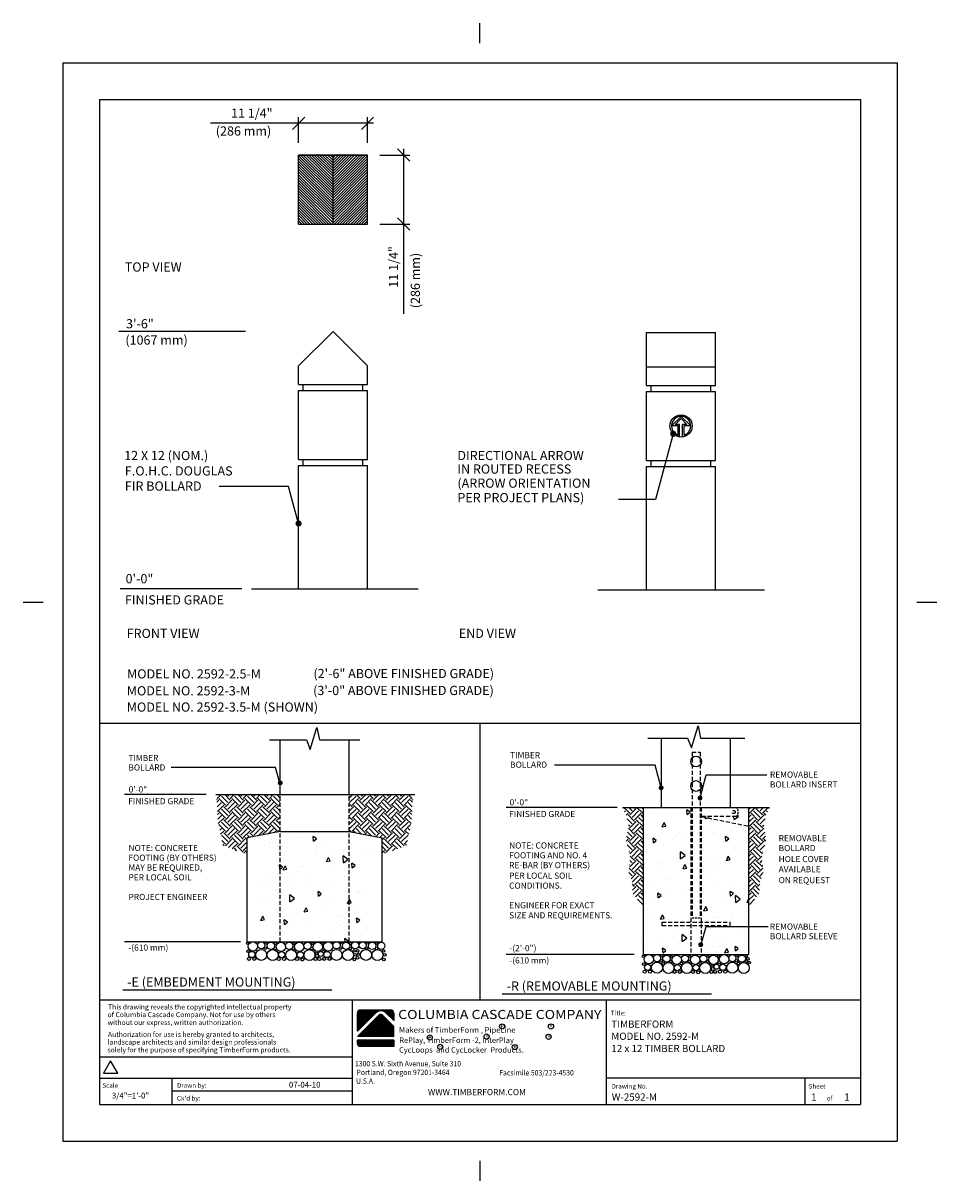
# Model space of a CAD drawing. Extents: x -9 to 141, y -7 to 181.
import ezdxf
from ezdxf.enums import TextEntityAlignment as Align

# ---------------------------------------------------------------- set-up
doc = ezdxf.new("R2010")
doc.units = 0
doc.header["$LTSCALE"] = 5.3333
doc.header["$MEASUREMENT"] = 0
doc.header["$PDSIZE"] = 1
doc.linetypes.add('HIDDEN2', pattern=[0.1875, 0.125, -0.0625])
doc.layers.get('0').update_dxf_attribs({"color": 2, "linetype": 'CONTINUOUS'})
doc.layers.get('Defpoints').update_dxf_attribs({"linetype": 'CONTINUOUS'})
for name, color, linetype in [('BOLD', 10, 'CONTINUOUS'), ('DIM', 4, 'CONTINUOUS'), ('HATCH', 9, 'CONTINUOUS'), ('HIDDEN', 3, 'HIDDEN2'), ('LEADERS', 7, 'CONTINUOUS'), ('NOTES', 7, 'CONTINUOUS'), ('TITLE', 7, 'CONTINUOUS')]:
    doc.layers.add(name, color=color, linetype=linetype)
doc.styles.add('ROMANC', font='ROMANC.shx')
doc.styles.add('ROMAND', font='romand', dxfattribs={"height": 1.5})
doc.styles.add('ROMANS', font='ROMANS', dxfattribs={"height": 1.8})
doc.dimstyles.get("Standard").update_dxf_attribs({"dimscale": 16, "dimtxt": 0.125, "dimasz": 0.125, "dimexe": 0.0625, "dimexo": 0.125, "dimgap": 0.03125, "dimtad": 1, "dimdec": 4, "dimzin": 3, "dimdsep": 46, "dimlunit": 4, "dimtxsty": 'ROMAND', "dimblk1": 'OBLIQUE', "dimblk2": 'OBLIQUE', "dimsah": 1, "dimcen": -0.125, "dimdle": 0.0625, "dimadec": 0, "dimazin": 0, "dimtfac": 1, "dimtdec": 4, "dimtmove": 0, "dimatfit": 3, "dimldrblk": 'OBLIQUE', "dimfxl": 0, "dimfrac": 2, "dimtolj": 1, "dimtzin": 0, "dimarcsym": 0})

# ---------------------------------------------------------------- blocks, each defined once
blk = doc.blocks.new('*X3')
at = {"color": 0}
for p, q in [((380.55, 36.01), (381.66, 37.12)), ((380.55, 36.18), (381.48, 37.12)), ((380.55, 36.36), (381.3, 37.12)), ((380.55, 36.54), (381.13, 37.12)), ((380.55, 36.72), (380.95, 37.12)), ((380.55, 36.89), (380.77, 37.12)), ((380.55, 37.07), (380.6, 37.12)), ((380.58, 35.86), (381.83, 37.12)), ((380.62, 35.73), (382.01, 37.12)), ((380.68, 35.61), (382.19, 37.12)), ((380.75, 35.51), (382.36, 37.12)), ((380.84, 35.41), (382.54, 37.12)), ((380.93, 35.33), (382.72, 37.12)), ((381.04, 35.26), (382.89, 37.12)), ((381.15, 35.2), (383.07, 37.12)), ((381.28, 35.15), (383.25, 37.12)), ((381.43, 35.13), (383.43, 37.12)), ((381.6, 35.12), (383.6, 37.12)), ((381.78, 35.12), (383.78, 37.12)), ((381.96, 35.12), (383.96, 37.12)), ((382.13, 35.12), (384.13, 37.12)), ((382.31, 35.12), (384.31, 37.12)), ((382.49, 35.12), (384.49, 37.12)), ((382.66, 35.12), (384.66, 37.12)), ((382.84, 35.12), (384.84, 37.12)), ((383.02, 35.12), (385.02, 37.12)), ((383.19, 35.12), (385.19, 37.12)), ((383.37, 35.12), (385.37, 37.12)), ((383.55, 35.12), (385.55, 37.12)), ((383.72, 35.12), (385.72, 37.12)), ((383.9, 35.12), (385.9, 37.12)), ((384.08, 35.12), (386.08, 37.12)), ((384.25, 35.12), (386.25, 37.12)), ((384.43, 35.12), (386.43, 37.12)), ((384.61, 35.12), (386.61, 37.12)), ((384.78, 35.12), (386.78, 37.12)), ((384.96, 35.12), (386.96, 37.12)), ((385.14, 35.12), (387.14, 37.12)), ((385.31, 35.12), (387.31, 37.12)), ((385.49, 35.12), (387.49, 37.12)), ((385.67, 35.12), (387.67, 37.12)), ((385.84, 35.12), (387.84, 37.12)), ((386.02, 35.12), (388.02, 37.12)), ((386.2, 35.12), (388.2, 37.12)), ((386.37, 35.12), (388.37, 37.12)), ((386.55, 35.12), (388.55, 37.12)), ((386.73, 35.12), (388.73, 37.12)), ((386.91, 35.12), (388.91, 37.12)), ((387.08, 35.12), (389.08, 37.12)), ((387.26, 35.12), (389.26, 37.12)), ((387.44, 35.12), (389.44, 37.12)), ((387.61, 35.12), (389.61, 37.12)), ((387.79, 35.12), (389.79, 37.12)), ((387.97, 35.12), (389.97, 37.12)), ((388.14, 35.12), (390.14, 37.12)), ((388.32, 35.12), (390.32, 37.12)), ((388.5, 35.12), (390.5, 37.12)), ((388.67, 35.12), (390.67, 37.12)), ((388.85, 35.12), (390.85, 37.12)), ((389.03, 35.12), (391.03, 37.12)), ((389.2, 35.12), (391.2, 37.12)), ((389.38, 35.12), (391.38, 37.12)), ((389.56, 35.12), (391.56, 37.12)), ((389.73, 35.12), (391.73, 37.12)), ((389.91, 35.12), (391.91, 37.12)), ((390.09, 35.12), (392.09, 37.12)), ((390.26, 35.12), (392.26, 37.12)), ((390.44, 35.12), (392.44, 37.12)), ((390.62, 35.12), (392.55, 37.05)), ((390.79, 35.12), (392.55, 36.87)), ((390.97, 35.12), (392.55, 36.69)), ((391.15, 35.12), (392.55, 36.52)), ((391.32, 35.12), (392.55, 36.34)), ((391.5, 35.12), (392.55, 36.16)), ((391.68, 35.12), (392.55, 35.99)), ((391.86, 35.12), (392.55, 35.81)), ((392.03, 35.12), (392.55, 35.63)), ((392.21, 35.12), (392.55, 35.46)), ((392.39, 35.12), (392.55, 35.28))]:
    blk.add_line(p, q, dxfattribs=at)
blk = doc.blocks.new('*X2')
at = {"color": 0}
for p, q in [((380.55, 40.25), (387.41, 47.12)), ((380.55, 40.43), (387.24, 47.12)), ((380.55, 40.6), (387.06, 47.12)), ((380.55, 40.78), (386.88, 47.12)), ((380.55, 40.96), (386.71, 47.12)), ((380.55, 41.13), (386.53, 47.12)), ((380.55, 41.31), (386.35, 47.12)), ((380.55, 41.49), (386.18, 47.12)), ((380.55, 41.66), (386, 47.12)), ((380.55, 41.84), (385.82, 47.12)), ((380.55, 42.02), (385.65, 47.12)), ((380.55, 42.2), (385.47, 47.12)), ((380.55, 42.37), (385.29, 47.12)), ((380.55, 42.55), (385.12, 47.12)), ((380.55, 42.73), (384.94, 47.12)), ((380.55, 42.9), (384.76, 47.12)), ((380.55, 43.08), (384.59, 47.12)), ((380.55, 43.26), (384.41, 47.12)), ((380.55, 43.43), (384.23, 47.12)), ((380.55, 43.61), (384.06, 47.12)), ((380.55, 43.79), (383.88, 47.12)), ((380.55, 43.96), (383.7, 47.12)), ((380.55, 44.14), (383.53, 47.12)), ((380.55, 44.32), (383.35, 47.12)), ((380.55, 44.49), (383.17, 47.12)), ((380.55, 44.67), (383, 47.12)), ((380.55, 44.85), (382.82, 47.12)), ((380.55, 45.02), (382.64, 47.12)), ((380.55, 45.2), (382.47, 47.12)), ((380.55, 45.38), (382.29, 47.12)), ((380.55, 45.55), (382.11, 47.12)), ((380.55, 45.73), (381.93, 47.12)), ((380.55, 45.91), (381.76, 47.12)), ((380.55, 46.08), (381.58, 47.12)), ((380.56, 46.27), (381.39, 47.11)), ((380.63, 46.52), (381.14, 47.04)), ((386.89, 46.42), (387.59, 47.12)), ((387.29, 46.64), (387.77, 47.12)), ((387.57, 46.74), (387.95, 47.12)), ((387.81, 46.8), (388.12, 47.12)), ((388.02, 46.84), (388.3, 47.12)), ((388.21, 46.85), (388.48, 47.12)), ((388.38, 46.85), (388.65, 47.12)), ((388.55, 46.84), (388.83, 47.12)), ((388.7, 46.82), (389.01, 47.12)), ((388.85, 46.79), (389.18, 47.12)), ((388.99, 46.75), (389.36, 47.12)), ((389.13, 46.71), (389.54, 47.12)), ((389.25, 46.66), (389.71, 47.12)), ((389.38, 46.61), (389.89, 47.12)), ((389.49, 46.55), (390.07, 47.12)), ((389.61, 46.48), (390.24, 47.12)), ((389.71, 46.41), (390.42, 47.12)), ((389.81, 46.34), (390.6, 47.12)), ((389.91, 46.26), (390.77, 47.12)), ((390.01, 46.18), (390.95, 47.12)), ((390.1, 46.09), (391.13, 47.12)), ((390.18, 46), (391.3, 47.12)), ((390.27, 45.91), (391.48, 47.12)), ((390.36, 45.82), (391.65, 47.11)), ((390.45, 45.73), (391.8, 47.09)), ((390.54, 45.65), (391.93, 47.04)), ((390.63, 45.56), (392.05, 46.98)), ((390.71, 45.47), (392.16, 46.91)), ((390.8, 45.38), (392.25, 46.83)), ((390.89, 45.29), (392.33, 46.74)), ((390.98, 45.2), (392.41, 46.63)), ((391.07, 45.12), (392.47, 46.51)), ((391.16, 45.03), (392.51, 46.38)), ((391.24, 44.94), (392.54, 46.23)), ((391.33, 44.85), (392.55, 46.06)), ((391.42, 44.76), (392.55, 45.89)), ((391.51, 44.67), (392.55, 45.71)), ((391.6, 44.59), (392.55, 45.53)), ((391.69, 44.5), (392.55, 45.36)), ((391.77, 44.41), (392.55, 45.18)), ((391.86, 44.32), (392.55, 45)), ((391.95, 44.23), (392.55, 44.83)), ((392.04, 44.14), (392.55, 44.65)), ((392.13, 44.05), (392.55, 44.47)), ((392.22, 43.97), (392.55, 44.3)), ((392.31, 43.88), (392.55, 44.12)), ((392.39, 43.79), (392.55, 43.94)), ((392.48, 43.7), (392.55, 43.77))]:
    blk.add_line(p, q, dxfattribs=at)
blk = doc.blocks.new('*X1')
at = {"color": 0}
for p, q in [((380.61, 38.37), (387.83, 45.59)), ((380.7, 38.37), (387.98, 45.66)), ((380.79, 38.37), (388.1, 45.69)), ((380.87, 38.37), (388.21, 45.7)), ((380.96, 38.37), (388.3, 45.71)), ((381.05, 38.37), (388.38, 45.7)), ((381.14, 38.37), (388.46, 45.69)), ((381.23, 38.37), (388.53, 45.68)), ((381.32, 38.37), (388.6, 45.66)), ((381.4, 38.37), (388.67, 45.63)), ((381.49, 38.37), (388.73, 45.61)), ((381.58, 38.37), (388.79, 45.58)), ((381.67, 38.37), (388.84, 45.54)), ((381.76, 38.37), (388.89, 45.51)), ((381.85, 38.37), (388.94, 45.47)), ((381.94, 38.37), (388.99, 45.42)), ((382.02, 38.37), (389.03, 45.38)), ((382.11, 38.37), (389.08, 45.34)), ((382.2, 38.37), (389.12, 45.29)), ((382.29, 38.37), (389.17, 45.25)), ((382.38, 38.37), (389.21, 45.2)), ((382.47, 38.37), (389.26, 45.16)), ((382.55, 38.37), (389.3, 45.12)), ((382.64, 38.37), (389.34, 45.07)), ((382.73, 38.37), (389.39, 45.03)), ((382.82, 38.37), (389.43, 44.98)), ((382.91, 38.37), (389.48, 44.94)), ((383, 38.37), (389.52, 44.89)), ((383.08, 38.37), (389.56, 44.85)), ((383.17, 38.37), (389.61, 44.81)), ((383.26, 38.37), (389.65, 44.76)), ((383.35, 38.37), (389.7, 44.72)), ((383.44, 38.37), (389.74, 44.67)), ((383.53, 38.37), (389.79, 44.63)), ((383.61, 38.37), (389.83, 44.59)), ((383.7, 38.37), (389.87, 44.54)), ((383.79, 38.37), (389.92, 44.5)), ((383.88, 38.37), (389.96, 44.45)), ((383.97, 38.37), (390.01, 44.41)), ((384.06, 38.37), (390.05, 44.36)), ((384.14, 38.37), (390.1, 44.32)), ((384.23, 38.37), (390.14, 44.28)), ((384.32, 38.37), (390.18, 44.23)), ((384.41, 38.37), (390.23, 44.19)), ((384.5, 38.37), (390.27, 44.14)), ((384.59, 38.37), (390.32, 44.1)), ((384.68, 38.37), (390.36, 44.05)), ((384.76, 38.37), (390.4, 44.01)), ((384.85, 38.37), (390.45, 43.97)), ((384.94, 38.37), (390.49, 43.92)), ((385.03, 38.37), (390.54, 43.88)), ((385.12, 38.37), (390.58, 43.83)), ((385.21, 38.37), (390.63, 43.79)), ((385.29, 38.37), (390.67, 43.75)), ((385.38, 38.37), (390.71, 43.7)), ((385.47, 38.37), (390.76, 43.66)), ((385.56, 38.37), (390.8, 43.61)), ((385.65, 38.37), (390.85, 43.57)), ((385.74, 38.37), (390.89, 43.52)), ((385.82, 38.37), (390.93, 43.48)), ((385.91, 38.37), (390.98, 43.44)), ((386, 38.37), (391.02, 43.39)), ((386.09, 38.37), (391.07, 43.35)), ((386.18, 38.37), (391.11, 43.3)), ((386.27, 38.37), (391.16, 43.26)), ((386.35, 38.37), (391.2, 43.22)), ((386.44, 38.37), (391.24, 43.17)), ((386.53, 38.37), (391.29, 43.13)), ((386.62, 38.37), (391.33, 43.08)), ((386.71, 38.37), (391.38, 43.04)), ((386.8, 38.37), (391.42, 42.99)), ((386.88, 38.37), (391.47, 42.95)), ((386.97, 38.37), (391.51, 42.91)), ((387.06, 38.37), (391.55, 42.86)), ((387.15, 38.37), (391.6, 42.82)), ((387.24, 38.37), (391.64, 42.77)), ((387.33, 38.37), (391.69, 42.73)), ((387.42, 38.37), (391.73, 42.68)), ((387.5, 38.37), (391.77, 42.64)), ((387.59, 38.37), (391.82, 42.6)), ((387.68, 38.37), (391.86, 42.55)), ((387.77, 38.37), (391.91, 42.51)), ((387.86, 38.37), (391.95, 42.46)), ((387.95, 38.37), (392, 42.42)), ((388.03, 38.37), (392.04, 42.38)), ((388.12, 38.37), (392.08, 42.33)), ((388.21, 38.37), (392.13, 42.29)), ((388.3, 38.37), (392.17, 42.24)), ((388.39, 38.37), (392.22, 42.2)), ((388.48, 38.37), (392.26, 42.15)), ((388.56, 38.37), (392.31, 42.11)), ((388.65, 38.37), (392.35, 42.07)), ((388.74, 38.37), (392.39, 42.02)), ((388.83, 38.37), (392.44, 41.98)), ((388.92, 38.37), (392.48, 41.93)), ((389.01, 38.37), (392.53, 41.89)), ((389.09, 38.37), (392.55, 41.82)), ((389.18, 38.37), (392.55, 41.73)), ((389.27, 38.37), (392.55, 41.64)), ((389.36, 38.37), (392.55, 41.56)), ((389.45, 38.37), (392.55, 41.47)), ((389.54, 38.37), (392.55, 41.38)), ((389.62, 38.37), (392.55, 41.29)), ((389.71, 38.37), (392.55, 41.2)), ((389.8, 38.37), (392.55, 41.11)), ((389.89, 38.37), (392.55, 41.03)), ((389.98, 38.37), (392.55, 40.94)), ((390.07, 38.37), (392.55, 40.85)), ((390.16, 38.37), (392.55, 40.76)), ((390.24, 38.37), (392.55, 40.67)), ((390.33, 38.37), (392.55, 40.58)), ((390.42, 38.37), (392.55, 40.49)), ((390.51, 38.37), (392.55, 40.41)), ((390.6, 38.37), (392.55, 40.32)), ((390.69, 38.37), (392.55, 40.23)), ((390.77, 38.37), (392.55, 40.14)), ((390.86, 38.37), (392.55, 40.05)), ((390.95, 38.37), (392.55, 39.96)), ((391.04, 38.37), (392.55, 39.88)), ((391.13, 38.37), (392.55, 39.79)), ((391.22, 38.37), (392.55, 39.7)), ((391.3, 38.37), (392.55, 39.61)), ((391.39, 38.37), (392.55, 39.52)), ((391.48, 38.37), (392.55, 39.43)), ((391.57, 38.37), (392.55, 39.35)), ((391.66, 38.37), (392.55, 39.26)), ((391.75, 38.37), (392.55, 39.17)), ((391.83, 38.37), (392.55, 39.08)), ((391.92, 38.37), (392.55, 38.99)), ((392.01, 38.37), (392.55, 38.9)), ((392.1, 38.37), (392.55, 38.82)), ((392.19, 38.37), (392.55, 38.73)), ((392.28, 38.37), (392.55, 38.64)), ((392.37, 38.37), (392.55, 38.55)), ((392.45, 38.37), (392.55, 38.46)), ((392.54, 38.37), (392.55, 38.37))]:
    blk.add_line(p, q, dxfattribs=at)
blk = doc.blocks.new('_OBLIQUE')
at = {"color": 0, "linetype": 'ByBlock'}
blk.add_line((-0.5, -0.5), (0.5, 0.5), dxfattribs=at)
blk = doc.blocks.new('*D12')
at = {"layer": 'Defpoints', "color": 0, "transparency": 16777216}
for p in [(47.65, 159.92), (47.65, 148.67), (53.53, 148.67)]:
    blk.add_point(p, dxfattribs=at)
at = {"layer": 'DIM', "color": 0, "lineweight": -2, "transparency": 16777216}
for p, q in [((53.53, 160.92), (53.53, 148.67)), ((49.65, 159.92), (54.53, 159.92)), ((49.65, 148.67), (54.53, 148.67)), ((53.53, 148.67), (53.53, 136.67))]:
    blk.add_line(p, q, dxfattribs=at)
at = {"layer": 'DIM', "color": 0, "lineweight": -2, "transparency": 16777216, "xscale": 2, "yscale": 2, "zscale": 2}
for p, rotation in [((53.53, 159.92), 90), ((53.53, 148.67), 270)]:
    blk.add_blockref('_OBLIQUE', p, dxfattribs=dict(at, rotation=rotation))
at = {"layer": 'DIM', "color": 0, "transparency": 16777216, "insert": (51.88, 141.67), "char_height": 1.5, "attachment_point": 5, "rotation": 90, "style": 'ROMAND'}
blk.add_mtext('\\A1;11 1/4"', dxfattribs=at)
blk = doc.blocks.new('*D13')
at = {"layer": 'Defpoints', "color": 0, "transparency": 16777216}
for p in [(36.4, 165.11), (36.4, 159.92), (47.65, 159.92)]:
    blk.add_point(p, dxfattribs=at)
at = {"layer": 'DIM', "color": 0, "lineweight": -2, "transparency": 16777216}
for p, q in [((36.4, 165.11), (23.78, 165.11)), ((36.4, 161.92), (36.4, 166.11)), ((48.65, 165.11), (36.4, 165.11)), ((47.65, 161.92), (47.65, 166.11))]:
    blk.add_line(p, q, dxfattribs=at)
at = {"layer": 'DIM', "color": 0, "lineweight": -2, "transparency": 16777216, "xscale": 2, "yscale": 2, "zscale": 2, "rotation": 180}
blk.add_blockref('_OBLIQUE', (36.4, 165.11), dxfattribs=at)
at = {"layer": 'DIM', "color": 0, "lineweight": -2, "transparency": 16777216, "xscale": 2, "yscale": 2, "zscale": 2}
blk.add_blockref('_OBLIQUE', (47.65, 165.11), dxfattribs=at)
at = {"layer": 'DIM', "color": 0, "transparency": 16777216, "insert": (28.78, 166.76), "char_height": 1.5, "attachment_point": 5, "style": 'ROMAND'}
blk.add_mtext('\\A1;11 1/4"', dxfattribs=at)

msp = doc.modelspace()

# ---------------------------------------------------------------- hatches: boundary and pattern name
at = {"layer": 'HATCH'}
h = msp.add_hatch(dxfattribs=at)
h.set_pattern_fill('ANSI31', color=6, scale=2.5, angle=180, style=0)
h.set_pattern_definition([(315, (8.50274, -21.76828), (-0.22097087, -0.22097087), [])])
h.paths.add_polyline_path([(42.02753, 159.91858), (42.02753, 148.66858), (36.40253, 148.66858), (36.40253, 159.91858)])
h = msp.add_hatch(dxfattribs=at)
h.set_pattern_fill('ANSI31', color=6, scale=2.5, angle=180, style=0)
h.set_pattern_definition([(225, (75.5523, -21.76828), (0.22097087, -0.22097087), [])])
h.paths.add_polyline_path([(42.02753, 159.91858), (42.02753, 148.66858), (47.65253, 148.66858), (47.65253, 159.91858)])
h = msp.add_hatch(dxfattribs=at)
h.set_pattern_fill('EARTH', color=256, scale=6, angle=45, style=0)
h.set_pattern_definition([(45, (-0.184, -2.3492), (2e-16, 2.12132), [1.5, -1.5]), (45, (-0.5817, -1.9515), (2e-16, 2.12132), [1.5, -1.5]), (45, (-0.9795, -1.5537), (2e-16, 2.12132), [1.5, -1.5]), (135, (-0.9795, -1.2886), (-2.12132, 4e-16), [1.5, -1.5]), (135, (-0.5817, -0.8908), (-2.12132, 4e-16), [1.5, -1.5]), (135, (-0.184, -0.493), (-2.12132, 4e-16), [1.5, -1.5])])
h.paths.add_polyline_path([(33.41718, 55.57444), (22.98943, 55.57444), (23.11376, 53.89584), (23.2611, 51.09815), (24.07147, 47.26974), (28.04218, 45.79727), (28.04218, 48.49944), (33.41718, 49.57444)])
h = msp.add_hatch(dxfattribs=at)
h.set_pattern_fill('EARTH', color=256, scale=6, angle=45, style=0)
h.set_pattern_definition([(135, (78.2683, -2.3492), (-2e-16, 2.12132), [1.5, -1.5]), (135, (78.666, -1.9515), (-2e-16, 2.12132), [1.5, -1.5]), (135, (79.0638, -1.5537), (-2e-16, 2.12132), [1.5, -1.5]), (45, (79.0638, -1.2886), (2.12132, 4e-16), [1.5, -1.5]), (45, (78.666, -0.8908), (2.12132, 4e-16), [1.5, -1.5]), (45, (78.2683, -0.493), (2.12132, 4e-16), [1.5, -1.5])])
h.paths.add_polyline_path([(44.66718, 55.57444), (55.09493, 55.57444), (54.9706, 53.89584), (54.82326, 51.09815), (54.01289, 47.26974), (50.04218, 45.79727), (50.04218, 48.49944), (44.66718, 49.57444)])
h = msp.add_hatch(dxfattribs=at)
h.set_pattern_fill('EARTH', color=256, scale=6, angle=45, style=0)
h.set_pattern_definition([(45, (0, 0.549), (2e-16, 2.12132), [1.5, -1.5]), (45, (-0.3977, 0.9468), (2e-16, 2.12132), [1.5, -1.5]), (45, (-0.7955, 1.3445), (2e-16, 2.12132), [1.5, -1.5]), (135, (-0.7955, 1.6097), (-2.12132, 4e-16), [1.5, -1.5]), (135, (-0.3977, 2.0074), (-2.12132, 4e-16), [1.5, -1.5]), (135, (1e-16, 2.4052), (-2.12132, 4e-16), [1.5, -1.5])])
h.paths.add_polyline_path([(92.62211, 53.47776), (89.24711, 53.47776), (89.85541, 52.23026), (90.2638, 50.35284), (89.77374, 48.23054), (90.50884, 45.61847), (90.2638, 42.59828), (90.83555, 41.4555), (90.91723, 39.41482), (92.62211, 37.45577)])
h = msp.add_hatch(dxfattribs=at)
h.set_pattern_fill('AR-CONC', color=256, angle=45, style=0)
h.set_pattern_definition([(95, (3.682, 0.549), (5.51552, 4.62807), [0.75, -8.25]), (40, (3.682, 0.549), (-6.2999, 4.3377), [0.6, -6.6]), (145.4514, (4.142, 0.935), (-0.7844, 8.96575), [0.6374, -7.01142]), (91.184, (2.268, 1.963), (8.7169, 6.37614), [1.125, -12.375]), (141.636, (2.994, 2.495), (-0.279, 13.4971), [0.9561, -10.5171]), (36.184, (2.268, 1.963), (-0.279, 13.4971), [0.9, -9.9]), (66, (3.3285, 2.317), (7.06772, 1.37382), [0.75, -8.25]), (11, (3.3285, 2.317), (-3.4071, 6.8481), [0.6, -6.6]), (116.4514, (3.9175, 2.431), (3.66064, 8.2219), [0.6374, -7.0114]), (82.5, (3.682, 0.549), (-2.26793, 2.4399), [0, -6.52, 0, -6.7, 0, -6.625]), (52.5, (3.682, 0.549), (-0.92873, 4.64909), [0, -3.82, 0, -6.37, 0, -2.525]), (12.5, (2.1052, -1.0278), (3.93418, 3.61521), [0, -2.5, 0, -7.8, 0, -10.35]), (2.5, (1.398, -1.735), (3.4159, 4.8316), [0, -3.25, 0, -5.18, 0, -7.35])])
h.paths.add_polyline_path([(100.41711, 53.47776), (92.62211, 53.47776), (92.62211, 29.47776), (100.41711, 29.47776), (100.41711, 34.19651), (95.67709, 34.19651), (95.67709, 34.75901), (100.41711, 34.75901)])
h.paths.add_polyline_path([(109.87211, 50.4392), (102.19711, 51.97776), (102.07711, 51.97776), (102.07711, 34.75901), (106.81712, 34.75901), (106.81712, 34.19651), (102.07711, 34.19651), (102.07711, 29.47776), (109.87211, 29.47776)])
h.paths.add_polyline_path([(109.87211, 53.47776), (107.79605, 53.47776, -0.45141623), (107.79605, 51.97776), (102.19711, 51.97776), (109.87211, 50.4392)])
h = msp.add_hatch(dxfattribs=at)
h.set_pattern_fill('EARTH', color=256, scale=6, angle=45, style=0)
h.set_pattern_definition([(135, (202.4942, 0.549), (-2e-16, 2.12132), [1.5, -1.5]), (135, (202.892, 0.9468), (-2e-16, 2.12132), [1.5, -1.5]), (135, (203.2897, 1.3445), (-2e-16, 2.12132), [1.5, -1.5]), (45, (203.2897, 1.6097), (2.12132, 4e-16), [1.5, -1.5]), (45, (202.892, 2.0074), (2.12132, 4e-16), [1.5, -1.5]), (45, (202.4942, 2.4052), (2.12132, 4e-16), [1.5, -1.5])])
h.paths.add_polyline_path([(109.87211, 53.47776), (113.24711, 53.47776), (112.6388, 52.23026), (112.23041, 50.35284), (112.72048, 48.23054), (111.98537, 45.61847), (112.23041, 42.59828), (111.65866, 41.4555), (111.57698, 39.41482), (109.87211, 37.45577)])
h = msp.add_hatch(dxfattribs=at)
h.set_pattern_fill('AR-CONC', color=256, angle=45, style=0)
h.set_pattern_definition([(95, (1.816, -2.349), (5.5155, 4.62807), [0.75, -8.25]), (40, (1.816, -2.349), (-6.2999, 4.3377), [0.6, -6.6]), (145.451, (2.276, -1.9636), (-0.7844, 8.96575), [0.6374, -7.0114]), (91.184, (0.402, -0.935), (8.7169, 6.3761), [1.125, -12.375]), (141.636, (1.128, -0.404), (-0.279, 13.4971), [0.9561, -10.5171]), (36.184, (0.402, -0.935), (-0.279, 13.4971), [0.9, -9.9]), (66, (1.4625, -0.5815), (7.0677, 1.3738), [0.75, -8.25]), (11, (1.4625, -0.5815), (-3.4071, 6.8481), [0.6, -6.6]), (116.451, (2.0515, -0.467), (3.66064, 8.2219), [0.6374, -7.0114]), (82.5, (1.816, -2.3492), (-2.26793, 2.4399), [0, -6.52, 0, -6.7, 0, -6.625]), (52.5, (1.816, -2.3492), (-0.92873, 4.6491), [0, -3.82, 0, -6.37, 0, -2.525]), (12.5, (0.2392, -3.926), (3.93418, 3.61521), [0, -2.5, 0, -7.8, 0, -10.35]), (2.5, (-0.468, -4.633), (3.4159, 4.8316), [0, -3.25, 0, -5.18, 0, -7.35])])
h.paths.add_polyline_path([(48.04218, 48.49944), (42.66718, 49.57444), (42.66718, 31.57444), (48.04218, 31.57444)])
h.paths.add_polyline_path([(42.66718, 49.57444), (35.41718, 49.57444), (35.41718, 31.57444), (42.66718, 31.57444)])
h.paths.add_polyline_path([(35.41718, 49.57444), (30.04218, 48.49944), (30.04218, 31.57444), (35.41718, 31.57444)])

# ---------------------------------------------------------------- linework, layer by layer
for p, q in [((47.65253, 159.91858), (36.40253, 159.91858)), ((36.40253, 159.91858), (47.65253, 159.91858)), ((36.40253, 148.66858), (36.40253, 159.91858)), ((42.02753, 148.66858), (42.02753, 159.91858)), ((47.65253, 148.66858), (47.65253, 159.91858)), ((36.40253, 148.66858), (47.65253, 148.66858)), ((36.40253, 125.50475), (42.02753, 131.12975)), ((47.65253, 125.50475), (42.02753, 131.12975)), ((93.17944, 122.34789), (93.17944, 130.97289)), ((93.17944, 130.97289), (104.42944, 130.97289)), ((104.42944, 122.34789), (104.42944, 130.97289)), ((36.40253, 122.50475), (36.40253, 125.50475)), ((47.65253, 122.50475), (47.65253, 125.50475)), ((93.17944, 125.34789), (104.42944, 125.34789)), ((36.40253, 122.50475), (47.65253, 122.50475)), ((36.40253, 121.50475), (47.65253, 121.50475)), ((36.40253, 110.25475), (36.40253, 121.50475)), ((37.15253, 121.50475), (37.15253, 122.50475)), ((46.90253, 121.50475), (46.90253, 122.50475)), ((47.65253, 110.25475), (47.65253, 121.50475)), ((93.17944, 122.34789), (104.42944, 122.34789)), ((93.17944, 110.09789), (93.17944, 121.34789)), ((93.17944, 121.34789), (104.42944, 121.34789)), ((93.92944, 121.34789), (93.92944, 122.34789)), ((103.67944, 121.34789), (103.67944, 122.34789)), ((104.42944, 110.09789), (104.42944, 121.34789)), ((36.40253, 110.25475), (47.65253, 110.25475)), ((37.15253, 109.25475), (37.15253, 110.25475)), ((46.90253, 109.25475), (46.90253, 110.25475)), ((93.17944, 110.09789), (104.42944, 110.09789)), ((93.92944, 109.09789), (93.92944, 110.09789)), ((103.67944, 109.09789), (103.67944, 110.09789)), ((36.40253, 89.12975), (36.40253, 109.25475)), ((36.40253, 109.25475), (47.65253, 109.25475)), ((47.65253, 89.12975), (47.65253, 109.25475)), ((93.17944, 109.09789), (104.42944, 109.09789)), ((93.17944, 88.97289), (93.17944, 109.09789)), ((104.42944, 88.97289), (104.42944, 109.09789)), ((33.41718, 55.57444), (33.41718, 64.52583)), ((44.66718, 55.57444), (44.66718, 64.52583)), ((95.62211, 53.47776), (95.62211, 64.7974)), ((106.87211, 53.47776), (106.87211, 64.7974)), ((22.9085, 55.57444), (55.36056, 55.57444)), ((89.24711, 53.47776), (113.24711, 53.47776))]:
    msp.add_line(p, q)
at = {"color": 7}
for p, q in [((98.80444, 117.28539), (97.24194, 115.72289)), ((98.80444, 117.28539), (100.36694, 115.72289)), ((98.30444, 115.72289), (97.24194, 115.72289)), ((98.80444, 116.93183), (97.84549, 115.97289)), ((98.55444, 115.97289), (97.84549, 115.97289)), ((98.30444, 114.24255), (98.30444, 115.72289)), ((98.55444, 113.91039), (98.55444, 115.97289)), ((98.80444, 116.93183), (99.76339, 115.97289)), ((99.76339, 115.97289), (99.05444, 115.97289)), ((99.05444, 113.91039), (99.05444, 115.97289)), ((100.36694, 115.72289), (99.30444, 115.72289)), ((99.30444, 114.24255), (99.30444, 115.72289)), ((38.32169, 62.95358), (39.40048, 66.54729)), ((39.40048, 66.54729), (39.83156, 64.52583)), ((100.48311, 63.22515), (101.5619, 66.81886)), ((101.5619, 66.81886), (101.99297, 64.7974)), ((31.67337, 64.52583), (37.70608, 64.52583)), ((37.70608, 64.52583), (38.32169, 62.95358)), ((39.83156, 64.52583), (46.39912, 64.52583)), ((93.36149, 64.7974), (99.86749, 64.7974)), ((99.86749, 64.7974), (100.48311, 63.22515)), ((101.99297, 64.7974), (109.19524, 64.7974)), ((92.62211, 53.47776), (92.62211, 29.47776)), ((109.87211, 29.47776), (109.87211, 53.47776)), ((33.41718, 49.57444), (28.04218, 48.49944)), ((33.41718, 49.57444), (44.66718, 49.57444)), ((37.60468, 49.57444), (40.47968, 49.57444)), ((44.66718, 49.57444), (50.04218, 48.49944)), ((28.04218, 31.57444), (28.04218, 48.49944)), ((50.04218, 31.57444), (50.04218, 48.49944)), ((28.04218, 31.57444), (50.04218, 31.57444)), ((92.62211, 29.47776), (109.87211, 29.47776))]:
    msp.add_line(p, q, dxfattribs=at)
for centre, radius in [((98.80444, 115.72289), 1.8125), ((101.24711, 60.97776), 0.875), ((101.24711, 56.97776), 0.875)]:
    msp.add_circle(centre, radius, dxfattribs=at)
msp.add_arc((98.80444, 115.72289), 1.5625, 288.6629249, 251.3370751, dxfattribs=at)
at = {"layer": 'BOLD'}
for p, q in [((3.96, 168.96), (3.96, 5.04)), ((3.96, 168.96), (128.04, 168.96)), ((128.04, 168.96), (128.04, 5.04)), ((28.74925, 89.12975), (55.9371, 89.12975)), ((85.21051, 88.97289), (112.39836, 88.97289)), ((3.96, 67.24634), (128.04, 67.24634)), ((66, 67.24634), (66, 22.10635)), ((3.96, 22.10635), (128.04, 22.10635)), ((3.96, 5.04), (128.04, 5.04))]:
    msp.add_line(p, q, dxfattribs=at)
at = {"layer": 'DIM'}
for p, q in [((23.77597, 165.11371), (22.05681, 165.11371)), ((53.52558, 136.66859), (53.52558, 134.01638)), ((27.7326, 131.12975), (7.1001, 131.12975)), ((27.15959, 89.12975), (7.30762, 89.12975)), ((21.34455, 55.57444), (8.03108, 55.57444)), ((18.74412, 55.57444), (11.79763, 55.57444)), ((88.36151, 53.47776), (70.27514, 53.47776)), ((26.91441, 31.57444), (8.03108, 31.57444)), ((91.17208, 29.47776), (70.27514, 29.47776)), ((7.72859, 23.73459), (41.81774, 23.73459)), ((69.61741, 23.08809), (103.74779, 23.08809))]:
    msp.add_line(p, q, dxfattribs=at)
at = {"layer": 'HATCH'}
for centre, radius in [((28.07436, 31.30295, -16), 0.18282), ((28.18149, 30.00759, -16), 0.2156), ((28.96884, 30.80681, -16), 0.76447), ((30.32051, 29.42874, -16), 0.89605), ((30.32244, 30.98433, -16), 0.58695), ((31.01702, 30.5393, -16), 0.2156), ((31.07436, 31.34153, -16), 0.18282), ((32.18474, 29.39016, -16), 0.89605), ((31.87783, 30.90716, -16), 0.58695), ((32.57241, 30.46213, -16), 0.2156), ((32.62976, 31.26437, -16), 0.18282), ((33.52423, 30.72964, -16), 0.76447), ((35.18474, 29.39016, -16), 0.89605), ((34.87783, 30.90716, -16), 0.58695), ((35.57241, 30.46213, -16), 0.2156), ((35.62976, 31.26437, -16), 0.18282), ((36.52423, 30.72964, -16), 0.76447), ((38.18474, 29.39016, -16), 0.89605), ((37.87783, 30.90716, -16), 0.58695), ((38.57241, 30.46213, -16), 0.2156), ((38.62976, 31.26437, -16), 0.18282), ((39.52423, 30.72964, -16), 0.76447), ((40.35085, 31.30295, -16), 0.18282), ((40.45798, 30.00759, -16), 0.2156), ((41.24533, 30.80681, -16), 0.76447), ((42.597, 29.42874, -16), 0.89605), ((42.59893, 30.98433, -16), 0.58695), ((43.29351, 30.5393, -16), 0.2156), ((43.35085, 31.34153, -16), 0.18282), ((44.46123, 29.39016, -16), 0.89605), ((44.15432, 30.90716, -16), 0.58695), ((44.84891, 30.46213, -16), 0.2156), ((44.90625, 31.26437, -16), 0.18282), ((45.64089, 30.98433, -16), 0.58695), ((45.46454, 30.06403, -16), 0.2156), ((46.04396, 30.10022, -16), 0.2156), ((46.85923, 30.98433, -16), 0.58695), ((47.41009, 29.42874, -16), 0.89605), ((47.55381, 30.5393, -16), 0.2156), ((47.61115, 31.34153, -16), 0.18282), ((48.41462, 30.90716, -16), 0.58695), ((49.27433, 29.39016, -16), 0.89605), ((49.1092, 30.46213, -16), 0.2156), ((49.16655, 31.26437, -16), 0.18282), ((49.90119, 30.89594, -16), 0.58695), ((50.27764, 30.06403, -16), 0.2156), ((28.30882, 28.78538, -16), 0.25269), ((28.78214, 29.48802, -16), 0.51425), ((29.17177, 28.78538, -16), 0.25269), ((33.17305, 28.7468, -16), 0.25269), ((33.64637, 29.44944, -16), 0.51425), ((34.03601, 28.7468, -16), 0.25269), ((36.17305, 28.7468, -16), 0.25269), ((36.67804, 29.43139, -16), 0.51425), ((37.03601, 28.67602, -16), 0.25269), ((39.17305, 28.7468, -16), 0.25269), ((39.28942, 29.69516, -16), 0.19265), ((39.42521, 29.23033, -16), 0.25269), ((39.80354, 28.7468, -16), 0.25269), ((40.02763, 29.58419, -12.8), 0.4114), ((40.58531, 28.78538, -16), 0.25269), ((41.05863, 29.48802, -16), 0.51425), ((41.44826, 28.78538, -16), 0.25269), ((45.50075, 28.68877, -16), 0.2156), ((45.64561, 29.44878, -16), 0.2156), ((46.00775, 28.94211, -16), 0.2156), ((46.18882, 29.52117, -16), 0.2156), ((50.31385, 28.68877, -16), 0.2156), ((50.45871, 29.44878, -16), 0.2156), ((92.6335, 29.20627, -16), 0.18282), ((93.52798, 28.71012, -16), 0.76447), ((94.88158, 28.88764, -16), 0.58695), ((95.57616, 28.44261, -16), 0.2156), ((95.6335, 29.24485, -16), 0.18282), ((96.43698, 28.81048, -16), 0.58695), ((97.13156, 28.36545, -16), 0.2156), ((97.1889, 29.16769, -16), 0.18282), ((98.08338, 28.63296, -16), 0.76447), ((99.43698, 28.81048, -16), 0.58695), ((100.13156, 28.36545, -16), 0.2156), ((100.1889, 29.16769, -16), 0.18282), ((101.08338, 28.63296, -16), 0.76447), ((102.43698, 28.81048, -16), 0.58695), ((103.13156, 28.36545, -16), 0.2156), ((103.1889, 29.16769, -16), 0.18282), ((104.08338, 28.63296, -16), 0.76447), ((104.91, 29.20627, -16), 0.18282), ((105.80447, 28.71012, -16), 0.76447), ((107.15807, 28.88764, -16), 0.58695), ((107.85265, 28.44261, -16), 0.2156), ((107.90999, 29.24485, -16), 0.18282), ((108.71347, 28.81048, -16), 0.58695), ((109.40805, 28.36545, -16), 0.2156), ((109.46539, 29.16769, -16), 0.18282), ((109.69611, 28.76659, -16), 0.2156), ((109.89099, 28.16626, -16), 0.2156), ((92.74064, 27.91091, -16), 0.2156), ((92.86796, 26.6887, -16), 0.25269), ((93.34128, 27.39133, -16), 0.51425), ((93.73091, 26.6887, -16), 0.25269), ((94.87965, 27.33205, -16), 0.89605), ((95.89205, 28.07786, -16), 0.2156), ((96.74389, 27.29347, -16), 0.89605), ((97.7322, 26.65012, -16), 0.25269), ((98.20552, 27.35275, -16), 0.51425), ((98.59515, 26.65012, -16), 0.25269), ((98.85549, 28.01155, -16), 0.2156), ((99.74389, 27.29347, -16), 0.89605), ((100.7322, 26.65012, -16), 0.25269), ((101.23718, 27.33471, -16), 0.51425), ((101.59515, 26.57933, -16), 0.25269), ((101.90739, 28.05575, -16), 0.2156), ((102.74389, 27.29347, -16), 0.89605), ((103.7322, 26.65012, -16), 0.25269), ((103.84856, 27.59848, -16), 0.19265), ((103.98436, 27.13364, -16), 0.25269), ((104.36268, 26.65012, -16), 0.25269), ((104.58677, 27.4875, -12.8), 0.4114), ((105.01713, 27.91091, -16), 0.2156), ((105.14445, 26.6887, -16), 0.25269), ((105.61777, 27.39133, -16), 0.51425), ((106.00741, 26.6887, -16), 0.25269), ((107.15614, 27.33205, -16), 0.89605), ((108.14389, 28.01155, -16), 0.2156), ((109.02038, 27.29347, -16), 0.89605)]:
    msp.add_circle(centre, radius, dxfattribs=at)
at = {"layer": 'HIDDEN'}
for p, q in [((100.58961, 62.47776), (101.90461, 62.47776)), ((100.58961, 62.47776), (100.58961, 53.47776)), ((101.90461, 62.47776), (101.90461, 53.47776)), ((33.41718, 31.57444), (33.41718, 55.57444)), ((44.66718, 31.57444), (44.66718, 55.57444)), ((100.41711, 53.47776), (100.41711, 29.47776)), ((100.58961, 53.47776), (100.58961, 35.47776)), ((101.90461, 53.47776), (101.90461, 35.47776)), ((102.07711, 53.47776), (102.07711, 29.47776)), ((107.79605, 51.97776), (101.90461, 51.97776)), ((102.19711, 51.97776), (109.87211, 50.4392)), ((95.67709, 34.75901), (106.81712, 34.75901)), ((95.67709, 34.75901), (95.67709, 34.19651)), ((95.67709, 34.19651), (106.81712, 34.19651)), ((106.81712, 34.19651), (106.81712, 34.75901))]:
    msp.add_line(p, q, dxfattribs=at)
at = {"layer": 'HIDDEN', "ltscale": 0.5}
msp.add_line((100.58961, 35.47776), (101.90461, 35.47776), dxfattribs=at)
at = {"layer": 'HIDDEN'}
msp.add_circle((107.38461, 52.72776), 0.25, dxfattribs=at)
at = {"layer": 'HIDDEN', "ltscale": 0.5}
msp.add_arc((107.13461, 52.72776), 1, 311.4096221, 48.5903779, dxfattribs=at)
at = {"layer": 'LEADERS', "elevation": 180}
for points in [[(97.51928, 114.44479), (94.64812, 103.72749), (88.57211, 103.72749)], [(36.40253, 99.81143), (34.78647, 105.84373), (23.44117, 105.84373)], [(33.28503, 57.64546), (32.65039, 60.01437), (15.61981, 60.01437)], [(95.54016, 56.68659), (94.54743, 60.39218), (78.13041, 60.39218)], [(101.90461, 55.05794), (102.90374, 58.78746), (112.80689, 58.78746)], [(102.07711, 31.09624), (102.86518, 34.03789), (112.99874, 34.03789)]]:
    msp.add_lwpolyline(points, dxfattribs=at)
at = {"layer": 'LEADERS', "color": 1}
for points, const_width, elevation in [([(97.26928, 114.44479, 1), (97.76928, 114.44479, 1)], 0.5, 192), ([(36.15253, 99.81143, 1), (36.65253, 99.81143, 1)], 0.5, 192), ([(33.21641, 57.4867, 1), (33.61641, 57.4867, 1)], 0.4, 153.6), ([(95.34872, 56.69343, 1), (95.74872, 56.69343, 1)], 0.4, 153.6), ([(101.68418, 55.00913, 1), (102.08418, 55.00913, 1)], 0.4, 153.6), ([(101.80869, 31.0891, 1), (102.20869, 31.0891, 1)], 0.4, 153.6)]:
    msp.add_lwpolyline(points, format="xyb", close=True, dxfattribs=dict(at, const_width=const_width, elevation=elevation))
at = {"layer": 'NOTES'}
for p, q in [((66, 178.2), (66, 181.44)), ((-2.04, 174.96), (-2.04, -0.96)), ((-2.04, 174.96), (134.04, 174.96)), ((134.04, 174.96), (134.04, -0.96)), ((-8.52, 87), (-5.28, 87)), ((137.28, 87), (140.52, 87)), ((-2.04, -0.96), (134.04, -0.96)), ((66, -4.2), (66, -7.44))]:
    msp.add_line(p, q, dxfattribs=at)
at = {"layer": 'TITLE', "color": 1}
for p, q in [((45.1635, 22.10635), (45.1635, 5.04)), ((86.60175, 22.10635), (86.60175, 5.04))]:
    msp.add_line(p, q, dxfattribs=at)
at = {"layer": 'TITLE', "color": 2}
for p, q in [((45.99225, 16.9807), (48.95345, 19.9419)), ((45.99225, 16.9807), (45.99225, 19.9419)), ((46.48725, 20.4369), (51.43724, 20.4369)), ((51.93223, 18.7132), (50.70353, 19.9419)), ((51.93223, 19.9419), (51.93223, 18.7132)), ((51.93223, 15.48691), (45.99225, 15.48691)), ((45.99225, 14.99191), (45.99225, 15.48691)), ((51.93223, 15.48691), (51.93223, 14.49691)), ((51.93223, 14.49691), (46.48725, 14.49691)), ((3.96, 12.79), (45.1635, 12.79)), ((3.96, 9.29), (45.1635, 9.29)), ((15.74025, 9.29), (15.74025, 5.04459)), ((128.04, 9.28999), (86.60175, 9.28999)), ((119.04002, 5.04), (119.04002, 9.28999)), ((45.1635, 7.16729), (15.74025, 7.16729))]:
    msp.add_line(p, q, dxfattribs=at)
at = {"layer": 'TITLE'}
msp.add_lwpolyline([(5.74118, 12.13551), (4.57594, 10.11725), (6.90642, 10.11725)], close=True, dxfattribs=at)
for centre, radius in [((69.61883, 17.74536), 0.42387), ((77.57728, 17.74536), 0.42387), ((57.79232, 15.94822), 0.41597), ((67.07845, 16.10307), 0.41597), ((77.1952, 16.06219), 0.41597), ((59.52295, 14.42421), 0.41597), ((71.67973, 14.38334), 0.41597)]:
    msp.add_circle(centre, radius, dxfattribs=at)
at = {"layer": 'TITLE', "color": 2}
for centre, radius, start, end in [((46.48725, 19.9419), 0.495, 90, 180), ((49.82849, 19.06686), 1.2375, 45, 135), ((51.43724, 19.9419), 0.495, 0, 90), ((46.48725, 14.99191), 0.495, 180, 270)]:
    msp.add_arc(centre, radius, start, end, dxfattribs=at)

# ---------------------------------------------------------------- block references
at = {"layer": 'TITLE', "color": 2, "xscale": 0.4949987625000034, "yscale": 0.4949987625000034, "zscale": 0.4949987625000034}
for name in ['*X2', '*X3']:
    msp.add_blockref(name, (-142.3774, -2.88729), dxfattribs=at)
at = {"layer": 'TITLE', "color": 6, "xscale": 0.4949987625000034, "yscale": 0.4949987625000034, "zscale": 0.4949987625000034}
msp.add_blockref('*X1', (-142.3774, -2.88729), dxfattribs=at)

# ---------------------------------------------------------------- texts
at = {"color": 0, "insert": (57.50747, 7.5378), "char_height": 1, "width": 46.2784206, "attachment_point": 1, "style": 'ROMAND'}
msp.add_mtext('{\\fArial|b0|i0|c0|p34;WWW.TIMBERFORM.COM}', dxfattribs=at)
at = {"layer": 'DIM', "style": 'ROMAND'}
for s, height, p in [('(286 mm)', 1.5, (22.9039, 163.09926)), ('3\'-6"', 1.5, (8.2653, 131.64678)), ('(1067 mm)', 1.5, (8.15149, 128.98855)), ('12 X 12 (NOM.)', 1.5, (7.96165, 110.14792)), ('DIRECTIONAL ARROW', 1.5, (62.31373, 110.1476)), ('F.O.H.C. DOUGLAS', 1.5, (8.07334, 107.64046)), ('IN ROUTED RECESS', 1.5, (62.31373, 107.94831)), ('FIR BOLLARD', 1.5, (8.06325, 105.16267)), ('(ARROW ORIENTATION', 1.5, (62.31373, 105.64092)), ('PER PROJECT PLANS)', 1.5, (62.31373, 103.27949)), ('0\'-0"', 1.5, (8.1923, 90.04646)), ('FINISHED GRADE ', 1.5, (8.07848, 86.59419)), ('MODEL NO. 2592-2.5-M', 1.5, (8.42776, 74.52119)), ('(2\'-6" ABOVE FINISHED GRADE)', 1.5, (38.82468, 74.57854)), ('MODEL NO. 2592-3-M', 1.5, (8.38439, 71.76182)), ('(3\'-0" ABOVE FINISHED GRADE)', 1.5, (38.78131, 71.81917)), ('MODEL NO. 2592-3.5-M (SHOWN)', 1.5, (8.38439, 69.10954)), ('TIMBER', 1, (70.91827, 61.51361)), ('TIMBER', 1, (8.64974, 61.05303)), ('BOLLARD', 1, (8.64974, 59.50187)), ('BOLLARD', 1, (70.91827, 59.96245)), ('REMOVABLE', 1, (113.29157, 58.33752, 1200)), ('BOLLARD INSERT', 0.9999999, (113.29157, 56.73534, 1200)), ('FINISHED GRADE ', 0.9999999, (8.6235, 54.00624)), ('FINISHED GRADE ', 0.9999999, (70.76232, 51.90956)), ('NOTE: CONCRETE', 0.9999999, (8.66044, 46.36963)), ('NOTE: CONCRETE', 0.9999999, (70.75602, 46.77393)), ('REMOVABLE', 1, (114.71448, 47.96967)), ('BOLLARD', 1, (114.71448, 46.3508)), ('FOOTING (BY OTHERS)', 0.9999999, (8.66044, 44.77189)), ('FOOTING AND NO. 4', 0.9999999, (70.75602, 45.17174)), ('HOLE COVER', 1, (114.71448, 44.56447)), ('MAY BE REQUIRED,', 0.9999999, (8.66044, 43.17414)), ('RE-BAR (BY OTHERS)', 0.9999999, (70.75602, 43.56956)), ('AVAILABLE', 1, (114.71448, 42.90939)), ('PER LOCAL SOIL', 0.9999999, (8.66044, 41.5764)), ('PER LOCAL SOIL', 0.9999999, (70.75602, 41.85837)), ('ON REQUEST', 1, (114.71448, 41.12305)), ('CONDITIONS.', 0.9999999, (70.75602, 40.22705)), ('PROJECT ENGINEER', 0.9999999, (8.66044, 38.38091)), ('ENGINEER FOR EXACT', 0.9999999, (70.75602, 37.02229)), ('SIZE AND REQUIREMENTS.', 0.9999999, (70.75602, 35.3825)), ('REMOVABLE', 1, (113.27888, 33.53968, 16)), ('BOLLARD SLEEVE', 0.9999999, (113.27888, 31.98105, 16)), ('-E (EMBEDMENT MOUNTING)', 1.5, (8.44853, 24.24629)), ('-R (REMOVABLE MOUNTING)', 1.5, (70.33735, 23.5998))]:
    msp.add_text(s, height=height, dxfattribs=at).set_placement(p)
msp.add_text('(286 mm)', height=1.5, rotation=90, dxfattribs=at).set_placement((56.20392, 134.93274))
for s, p in [('0\'-0"', (8.69205, 56.42407)), ('0\'-0"', (70.83086, 54.32739)), ('-(610 mm)', (8.65421, 30.61723)), ('-(2\'-0")', (70.79303, 30.53011)), ('-(610 mm)', (70.79303, 28.52055))]:
    msp.add_text(s, height=1, dxfattribs=at).set_placement(p, align=Align.MIDDLE_LEFT)
at = {"layer": 'NOTES', "style": 'ROMAND'}
for s, p in [('%%UTOP VIEW', (8.05854, 140.90576)), ('%%UFRONT VIEW', (8.36521, 81.12506)), ('%%UEND VIEW', (62.54355, 81.12506))]:
    msp.add_text(s, height=1.5, dxfattribs=at).set_placement(p)
at = {"layer": 'TITLE', "style": 'ROMAND'}
for s, height, p in [('This drawing reveals the copyrighted intellectual property', 0.8125, (5.33163, 20.523)), ('of Columbia Cascade Company. Not for use by others', 0.8125, (5.25762, 19.26594)), ('without our express, written authorization.', 0.8125, (5.25744, 17.98862)), ('Makers of TimberForm , PipeLine ', 0.9079227, (52.79405, 16.72536)), ('Authorization for use is hereby granted to architects,', 0.8125, (5.31091, 16.05133)), ('landscape architects and similar design professionals', 0.8125, (5.23689, 14.79427)), ('RePlay, TimberForm -2, InterPlay', 0.8909978, (52.83888, 15.0583)), ('solely for the purpose of specifying TimberForm products.', 0.8125, (5.23671, 13.51695)), ('CycLoops  and CycLocker  Products.', 0.8909978, (52.7952, 13.47809))]:
    msp.add_text(s, height=height, dxfattribs=at).set_placement(p)
at = {"layer": 'TITLE', "color": 5, "style": 'ROMAND', "width": 0.966387}
msp.add_text('COLUMBIA CASCADE COMPANY', height=1.4849963, dxfattribs=at).set_placement((52.65774, 18.96133), (85.80126, 18.96133), align=Align.FIT)
at = {"layer": 'TITLE', "style": 'ROMANS', "oblique": 10}
for s, height, p in [('Title:', 0.749998, (87.34869, 19.55431)), ('Scale', 0.75, (4.3908, 7.75103)), ('Drawn by:', 0.75, (16.5735, 7.75103)), ('Drawing No.', 0.7499981, (87.45942, 7.61671)), ('Sheet ', 0.749998, (119.61042, 7.60981)), ("Ck'd by:", 0.75, (16.5735, 5.66332)), ('of', 0.749998, (122.56664, 5.65419))]:
    msp.add_text(s, height=height, dxfattribs=at).set_placement(p)
at = {"layer": 'TITLE', "style": 'ROMAND'}
for height, p in [(0.5044, (69.65539, 17.75911)), (0.5044, (77.56962, 17.77291)), (0.495, (57.82957, 15.98089)), (0.495, (67.1157, 16.13573)), (0.495, (77.23314, 16.09659)), (0.495, (59.56021, 14.45687)), (0.495, (71.71768, 14.41773))]:
    msp.add_text('R', height=height, dxfattribs=at).set_placement(p, align=Align.MIDDLE)
at = {"layer": 'TITLE', "linetype": 'Continuous', "style": 'ROMANC'}
for s, height, p in [('TIMBERFORM', 1.171875, (87.42514, 17.5448)), ('MODEL NO. 2592-M', 1.171875, (87.42514, 15.56426)), ('12 x 12 TIMBER BOLLARD', 1.171875, (87.42514, 13.5662)), ('07-04-10', 0.9375, (34.83641, 7.77896)), ('3/4"=1\'-0"', 0.9375, (5.96321, 5.99484)), ('W-2592-M', 1.171875, (87.50562, 5.64949)), ('1', 1.17188, (120.00784, 5.64196)), ('1', 1.17188, (125.40749, 5.64196))]:
    msp.add_text(s, height=height, dxfattribs=at).set_placement(p)
at = {"layer": 'TITLE', "style": 'ROMANS', "oblique": 10, "width": 0.93}
for s, height, p in [('1300 S.W. Sixth Avenue, Suite 310', 0.8775159, (45.61219, 11.23883)), ('Portland, Oregon 97201-3464', 0.8775159, (45.8609, 9.81809)), ('Facsimile 503/223-4530', 0.8775159, (69.14476, 9.75569)), ('U.S.A.', 0.877516, (45.78437, 8.39735))]:
    msp.add_text(s, height=height, dxfattribs=at).set_placement(p)

# ---------------------------------------------------------------- dimensions: what is measured, and where the dimension line sits
at = {"layer": 'DIM'}
for base, p2, angle, picture, middle in [((36.40254, 165.11371), (36.40254, 159.91859), 180, '*D13', (28.77597, 165.11371)), ((53.52558, 148.66859), (47.65253, 148.66859), 90, '*D12', (53.52558, 141.66859))]:
    dim = msp.add_linear_dim(base=base, p1=(47.65254, 159.91859), p2=p2, angle=angle, dimstyle='Standard', dxfattribs=at)
    dim.commit()
    dim.dimension.update_dxf_attribs({"geometry": picture, "text_midpoint": middle, "dimtype": 160})

doc.saveas('drawing.dxf')
